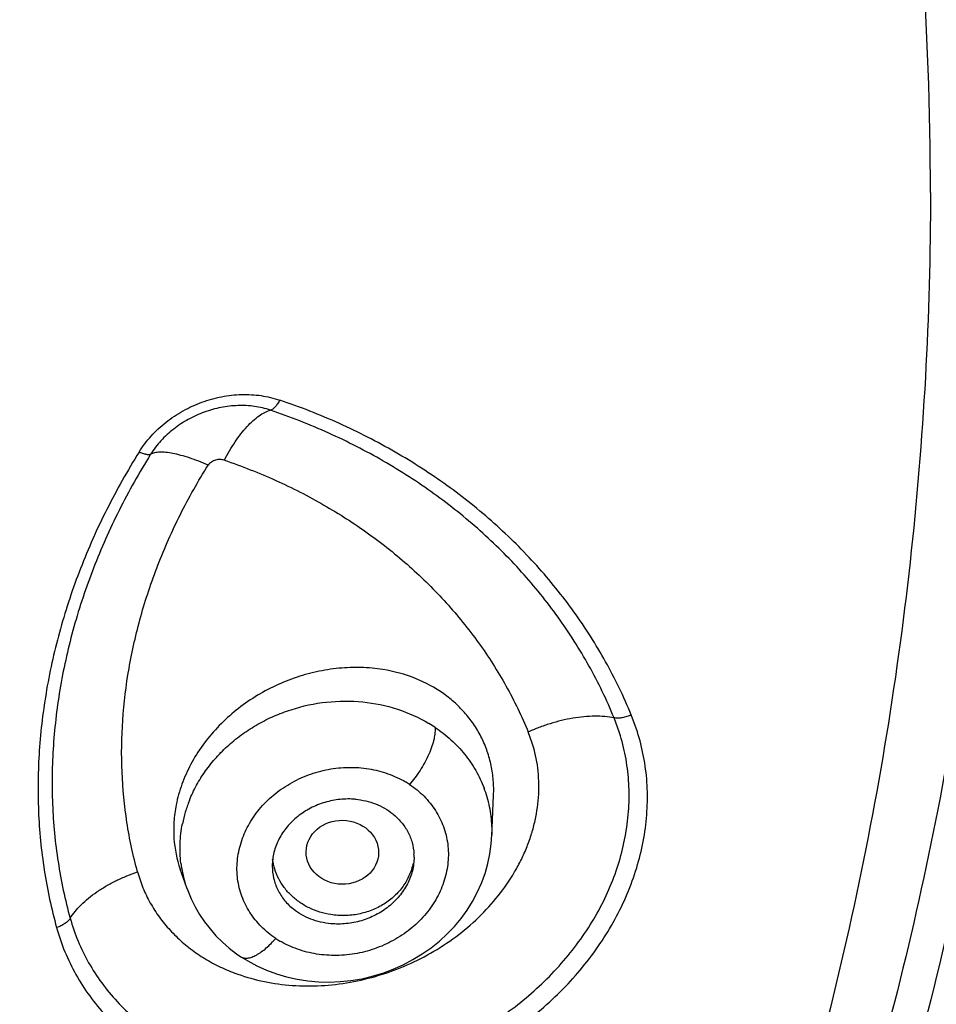
# Model space of a CAD drawing. Units: millimetres. Extents: x 72 to 8980, y -1552 to 626.
# Drawn here: x 7992 to 8001, y 35 to 45 of the extents above; entities that cross this region are included whole.
import ezdxf

# ---------------------------------------------------------------- set-up
doc = ezdxf.new("R2010")
doc.units = ezdxf.units.MM
doc.header["$MEASUREMENT"] = 0
doc.layers.add('Dimensions', color=7, linetype='Continuous')
doc.styles.get("Standard").update_dxf_attribs({"font": 'helr45w_0.ttf'})
doc.dimstyles.get("Standard").update_dxf_attribs({"dimscale": 10, "dimtxt": 2.5, "dimasz": 0.8, "dimexe": 1, "dimexo": 1, "dimgap": 1, "dimtad": 2, "dimtih": 1, "dimtoh": 1, "dimdec": 0, "dimzin": 0, "dimdsep": 46, "dimtxsty": 'Standard', "dimblk": 'DOT', "dimcen": 2, "dimclrd": 1, "dimclre": 1, "dimclrt": 1, "dimadec": 0, "dimazin": 0, "dimtfac": 1, "dimtdec": 0, "dimtofl": 0, "dimtmove": 0, "dimatfit": 3, "dimfxl": 1, "dimtolj": 1, "dimtzin": 0, "dimarcsym": 0})

# ---------------------------------------------------------------- blocks, each defined once
blk = doc.blocks.new('_Dot')
at = {"color": 0, "linetype": 'ByBlock', "lineweight": -2}
blk.add_line((-0.5, 0), (-1, 0), dxfattribs=at)
at = {"color": 0, "linetype": 'ByBlock', "const_width": 0.5}
blk.add_lwpolyline([(-0.25, 0, 1), (0.25, 0, 1)], format="xyb", close=True, dxfattribs=at)
blk = doc.blocks.new('*D10')
at = {"layer": 'Dimensions', "color": 1, "lineweight": -2, "transparency": 16777216}
for p, q in [((7969.4859, 95.8558), (8048.7102, 95.8558)), ((8038.7102, 87.8558), (8038.7102, -129.6075)), ((7969.4859, -137.6075), (8048.7102, -137.6075))]:
    blk.add_line(p, q, dxfattribs=at)
at = {"layer": 'Dimensions', "color": 1, "lineweight": -2, "transparency": 16777216, "xscale": 8, "yscale": 8, "zscale": 8}
for p, rotation in [((8038.7102, 95.8558), 90), ((8038.7102, -137.6075), 270)]:
    blk.add_blockref('_Dot', p, dxfattribs=dict(at, rotation=rotation))
at = {"layer": 'Dimensions', "color": 1, "transparency": 16777216, "insert": (8076.7204, -20.8759), "char_height": 25, "attachment_point": 5}
blk.add_mtext('\\A1;233', dxfattribs=at)
blk = doc.blocks.new('*D11')
at = {"layer": 'Dimensions', "color": 1, "lineweight": -2, "transparency": 16777216}
for p, q in [((7914.4858, 52.8318), (7914.4858, 133.5792)), ((8004.4861, 52.8293), (8004.4861, 133.5792)), ((7922.4858, 123.5792), (7996.4861, 123.5792))]:
    blk.add_line(p, q, dxfattribs=at)
at = {"layer": 'Dimensions', "color": 1, "lineweight": -2, "transparency": 16777216, "xscale": 8, "yscale": 8, "zscale": 8, "rotation": 180}
blk.add_blockref('_Dot', (7914.4858, 123.5792), dxfattribs=at)
at = {"layer": 'Dimensions', "color": 1, "lineweight": -2, "transparency": 16777216, "xscale": 8, "yscale": 8, "zscale": 8}
blk.add_blockref('_Dot', (8004.4861, 123.5792), dxfattribs=at)
at = {"layer": 'Dimensions', "color": 1, "transparency": 16777216, "insert": (7959.4859, 146.8275), "char_height": 25, "attachment_point": 5}
blk.add_mtext('\\A1;%%C90', dxfattribs=at)

msp = doc.modelspace()

# ---------------------------------------------------------------- linework, layer by layer
for p, q in [((7998.3909, 37.4715), (7998.3314, 37.6367)), ((7996.3921, 37.5149), (7996.3318, 37.5533)), ((7998.2148, 37.4604), (7998.1607, 37.6082)), ((7997.3536, 37.3586), (7997.3135, 37.4685)), ((7996.9553, 36.4405), (7996.9714, 36.8438)), ((7996.9489, 36.3625), (7996.9551, 36.4533)), ((7993.9406, 35.9298), (7993.8764, 36.1146)), ((7994.4769, 35.2489), (7994.4769, 35.2488))]:
    msp.add_line(p, q)
for points in [[(7994.4769, 35.2488), (7994.5441, 35.2072), (7994.6341, 35.1591), (7994.7284, 35.1167), (7994.8264, 35.0805), (7994.9272, 35.0508), (7995.0306, 35.0276), (7995.136, 35.0111), (7995.2425, 35.0015), (7995.3493, 34.9987), (7995.4563, 35.0028), (7995.5631, 35.0138), (7995.669, 35.0316), (7995.7736, 35.0563), (7995.8768, 35.0876), (7995.9783, 35.1255), (7996.0775, 35.1699), (7996.1733, 35.2202), (7996.2654, 35.2762), (7996.3533, 35.3377), (7996.4361, 35.4039), (7996.513, 35.4743), (7996.5843, 35.5487), (7996.6497, 35.6272), (7996.7092, 35.7094), (7996.7626, 35.7949), (7996.8101, 35.8839), (7996.8517, 35.9766), (7996.8868, 36.0722), (7996.9147, 36.1688), (7996.9353, 36.2656), (7996.9489, 36.3625)], [(7993.9396, 35.9338), (7993.9512, 35.9019), (7993.9846, 35.8213), (7994.0234, 35.7427), (7994.0676, 35.6666), (7994.1169, 35.5932), (7994.1711, 35.5229), (7994.2301, 35.456), (7994.2937, 35.3928), (7994.3616, 35.3335), (7994.4336, 35.2785), (7994.4769, 35.2489)]]:
    msp.add_lwpolyline(points)
for centre, radius, start, end in [((7968.0255, 42.7931), 33.2596, 0.00484, 8.40261), ((7995.6333, 36.1814), 0.9221, 56.53333, 59.53751), ((7995.7677, 36.4906), 1.1885, 11.6323, 20.90238), ((7995.1966, 36.2996), 1.3244, 158.18066, 163.41706), ((7995.1479, 36.3136), 1.2738, 163.39613, 168.8021), ((7995.7637, 36.49), 1.1925, 2.36962, 11.62442), ((7995.748, 36.4892), 1.2083, 358.29375, 2.37605), ((7994.9751, 36.4946), 1.1626, 183.8794, 199.07932), ((7995.064, 36.3197), 1.1892, 187.02591, 196.32552), ((7995.6457, 36.2327), 0.5402, 0.01557, 3.23379), ((7995.0629, 36.3196), 1.1881, 196.33555, 198.95162), ((7995.3309, 36.2042), 0.928, 236.60021, 239.60933), ((7995.0565, 36.8017), 1.8297, 246.75481, 249.46827)]:
    msp.add_arc(centre, radius, start, end)
msp.add_ellipse((7995.478, 36.2803), major_axis=(0.3579, -0.0049), ratio=0.882609)
for points, knots in [([(7959.4859, 83.2978), (7962.3918, 83.2978), (7966.7575, 82.9204), (7972.4193, 81.6719), (7977.8908, 79.9502), (7984.3304, 76.9361), (7990.0574, 72.8283), (7994.0346, 68.9929), (7996.679, 65.8863), (7998.973, 62.5651), (8000.8952, 59.0606), (8002.427, 55.4057), (8003.5537, 51.6349), (8004.2644, 47.7843), (8004.4564, 45.1854), (8004.4814, 43.8875)], [0, 0, 0, 0, 0.131778, 0.197415, 0.262685, 0.391597, 0.518019, 0.580267, 0.641823, 0.702715, 0.763001, 0.82276, 0.882097, 0.94113, 1, 1, 1, 1]), ([(7959.4859, 82.6233), (7962.1363, 82.6233), (7967.4298, 82.2016), (7975.1205, 80.3216), (7982.3206, 77.2521), (7988.799, 73.0876), (7994.3491, 67.9559), (7998.7901, 62.0186), (8001.4552, 56.5293), (8002.8931, 51.9502), (8003.6209, 48.4527), (8003.9943, 44.9112), (8004.0105, 41.3541), (8003.6693, 37.81), (8002.9736, 34.3075), (8001.9289, 30.875), (8000.544, 27.54), (7998.8299, 24.3291), (7996.1131, 20.2305), (7991.9528, 15.5431), (7986.977, 11.636), (7982.5833, 9.0171), (7979.0852, 7.3138), (7975.4312, 5.8961), (7972.9165, 5.1506), (7971.6427, 4.8283)], [0, 0, 0, 0, 0.066309, 0.13219, 0.19726, 0.261229, 0.323933, 0.385367, 0.445688, 0.475561, 0.505283, 0.534911, 0.564506, 0.594129, 0.623841, 0.653697, 0.683751, 0.714045, 0.744616, 0.806618, 0.869908, 0.902046, 0.934464, 0.967128, 1, 1, 1, 1]), ([(8002.8335, 42.9717), (8002.8335, 44.2356), (8002.6937, 46.7685), (8002.067, 50.5278), (8001.0294, 54.2141), (7999.5912, 57.7911), (7997.7665, 61.2246), (7995.5732, 64.4812), (7993.0324, 67.53), (7989.197, 71.2967), (7983.6522, 75.3349), (7977.3984, 78.2997), (7972.0774, 79.994), (7966.5671, 81.2231), (7962.3157, 81.5947), (7959.4859, 81.5947)], [0, 0, 0, 0, 0.058892, 0.117928, 0.17725, 0.236984, 0.297237, 0.358096, 0.419621, 0.481845, 0.608242, 0.737173, 0.80247, 0.868141, 1, 1, 1, 1]), ([(7916.9822, 43.2218), (7916.9822, 43.8413), (7917.0164, 45.0813), (7917.17, 46.9364), (7917.4256, 48.7826), (7917.7827, 50.6153), (7918.2402, 52.4301), (7918.7971, 54.2227), (7919.4521, 55.9887), (7920.2036, 57.724), (7921.0497, 59.4242), (7921.9884, 61.0854), (7923.0175, 62.7034), (7924.1344, 64.2745), (7925.3364, 65.7948), (7926.6207, 67.2607), (7927.9841, 68.6686), (7929.4234, 70.0151), (7930.935, 71.2972), (7932.5154, 72.5115), (7934.1607, 73.6553), (7935.867, 74.7257), (7937.6301, 75.7202), (7939.4458, 76.6364), (7941.3098, 77.4722), (7943.8575, 78.4782), (7947.1395, 79.5235), (7951.1885, 80.4262), (7955.3173, 80.9714), (7959.4859, 81.1537), (7963.6546, 80.9714), (7967.7834, 80.4262), (7971.8324, 79.5235), (7975.1144, 78.4782), (7977.6621, 77.4722), (7979.5261, 76.6364), (7981.3418, 75.7202), (7983.1049, 74.7257), (7984.8112, 73.6553), (7986.4565, 72.5115), (7988.0369, 71.2972), (7989.5485, 70.0151), (7990.9878, 68.6686), (7992.3512, 67.2607), (7993.6355, 65.7948), (7994.8375, 64.2745), (7995.9544, 62.7034), (7996.9835, 61.0854), (7997.9222, 59.4242), (7998.7683, 57.724), (7999.5198, 55.9887), (8000.1748, 54.2227), (8000.7317, 52.4301), (8001.1892, 50.6153), (8001.5462, 48.7826), (8001.8019, 46.9364), (8001.9555, 45.0813), (8001.9897, 43.8413), (8001.9897, 43.2218)], [0, 0, 0, 0, 0.014712, 0.029437, 0.04418, 0.058948, 0.073753, 0.088601, 0.103501, 0.11846, 0.133483, 0.148577, 0.163747, 0.178997, 0.194331, 0.20975, 0.225256, 0.240851, 0.256534, 0.272304, 0.28816, 0.304099, 0.320117, 0.336211, 0.352377, 0.368608, 0.401235, 0.43405, 0.466992, 0.5, 0.533008, 0.56595, 0.598765, 0.631392, 0.647623, 0.663789, 0.679883, 0.695901, 0.71184, 0.727696, 0.743466, 0.759149, 0.774744, 0.79025, 0.805669, 0.821003, 0.836253, 0.851423, 0.866517, 0.88154, 0.896499, 0.911399, 0.926247, 0.941052, 0.95582, 0.970563, 0.985288, 1, 1, 1, 1]), ([(7916.6384, 43.1948), (7916.6384, 41.9455), (7916.7766, 39.4418), (7917.396, 35.7259), (7918.4216, 32.0821), (7919.8433, 28.5463), (7921.647, 25.1525), (7923.815, 21.9334), (7926.3262, 18.9199), (7929.1563, 16.1409), (7932.2777, 13.6229), (7935.6603, 11.39), (7939.2719, 9.4634), (7944.3591, 7.3215), (7951.1063, 5.5046), (7959.4859, 4.7728), (7967.8655, 5.5046), (7974.6128, 7.3215), (7979.7, 9.4634), (7983.3116, 11.39), (7986.6942, 13.6229), (7989.8156, 16.1409), (7992.6457, 18.9199), (7995.1569, 21.9334), (7997.3249, 25.1525), (7999.1286, 28.5463), (8000.5503, 32.0821), (8001.5759, 35.7259), (8002.1953, 39.4418), (8002.3335, 41.9455), (8002.3335, 43.1948)], [0, 0, 0, 0, 0.029441, 0.058955, 0.088612, 0.118474, 0.148596, 0.179021, 0.209779, 0.240886, 0.272346, 0.304147, 0.336267, 0.368671, 0.434081, 0.5, 0.565919, 0.631329, 0.663733, 0.695853, 0.727654, 0.759114, 0.790221, 0.820979, 0.851404, 0.881526, 0.911388, 0.941045, 0.970559, 1, 1, 1, 1]), ([(7978.1551, 6.6648), (7980.0907, 7.452), (7982.9125, 8.8216), (7986.4455, 11.0062), (7989.7715, 13.3928), (7993.5613, 16.7619), (7997.4342, 21.3617), (8000.536, 26.412), (8002.8006, 31.8105), (8004.1794, 37.4445), (8004.4881, 41.2876), (8004.488, 43.2008)], [0, 0, 0, 0, 0.131248, 0.196245, 0.260761, 0.388199, 0.513609, 0.637128, 0.759054, 0.879829, 1, 1, 1, 1]), ([(7959.4859, 4.3488), (7962.3157, 4.3488), (7966.5671, 4.7204), (7972.0774, 5.9495), (7977.3984, 7.6437), (7983.6522, 10.6086), (7989.197, 14.6468), (7993.0325, 18.4135), (7995.5732, 21.4623), (7997.7665, 24.7189), (7999.5912, 28.1523), (8001.0294, 31.7294), (8002.067, 35.4157), (8002.6937, 39.1749), (8002.8335, 41.7079), (8002.8335, 42.9717)], [0, 0, 0, 0, 0.131859, 0.19753, 0.262827, 0.391758, 0.518155, 0.580379, 0.641904, 0.702763, 0.763016, 0.82275, 0.882072, 0.941108, 1, 1, 1, 1]), ([(8001.2851, 42.7959), (8001.2851, 42.1866), (8001.2514, 40.9672), (8001.1004, 39.1429), (8000.849, 37.3273), (8000.4979, 35.525), (8000.0479, 33.7403), (7999.5003, 31.9774), (7998.8561, 30.2406), (7998.1171, 28.5341), (7997.285, 26.8621), (7996.3619, 25.2285), (7995.3499, 23.6372), (7994.2515, 22.0922), (7993.0694, 20.5971), (7991.8064, 19.1555), (7990.4656, 17.7709), (7989.0502, 16.4467), (7987.5636, 15.1859), (7986.0094, 13.9918), (7984.3914, 12.8669), (7982.7134, 11.8143), (7980.9794, 10.8362), (7978.5939, 9.6324), (7975.4934, 8.3271), (7971.6279, 7.0961), (7967.6457, 6.2082), (7963.5857, 5.6721), (7960.8529, 5.5526), (7959.4859, 5.5526)], [0, 0, 0, 0, 0.029424, 0.058876, 0.088362, 0.117899, 0.147508, 0.177205, 0.207006, 0.236923, 0.266971, 0.29716, 0.3275, 0.358001, 0.388668, 0.419507, 0.45052, 0.481711, 0.513077, 0.544618, 0.57633, 0.608208, 0.640245, 0.672434, 0.737211, 0.802467, 0.868097, 0.933984, 1, 1, 1, 1]), ([(8001.9647, 41.9244), (8001.9413, 41.3157), (8001.8616, 40.0987), (8001.6442, 38.2812), (8001.3291, 36.4752), (8000.9174, 34.685), (8000.4098, 32.9148), (7999.8077, 31.1688), (7999.1125, 29.4508), (7998.3258, 27.765), (7997.4496, 26.1153), (7996.4858, 24.5053), (7995.4368, 22.9389), (7994.305, 21.4197), (7993.0931, 19.951), (7991.8039, 18.5364), (7990.4404, 17.1788), (7988.5231, 15.445), (7985.9552, 13.4367), (7982.6401, 11.3086), (7979.1132, 9.4745), (7975.407, 7.9511), (7971.5556, 6.7518), (7967.5941, 5.8874), (7963.5586, 5.3657), (7959.4859, 5.1913), (7955.4133, 5.3657), (7951.3778, 5.8874), (7947.4163, 6.7518), (7943.5648, 7.9511), (7939.8587, 9.4745), (7936.3318, 11.3086), (7933.0167, 13.4367), (7930.4488, 15.4451), (7928.5315, 17.1788), (7927.168, 18.5364), (7925.8788, 19.951), (7924.6669, 21.4197), (7923.5351, 22.9389), (7922.4861, 24.5053), (7921.5223, 26.1153), (7920.6461, 27.765), (7919.8594, 29.4508), (7919.1642, 31.1688), (7918.5621, 32.9148), (7918.0545, 34.685), (7917.6428, 36.4752), (7917.3277, 38.2812), (7917.1103, 40.0987), (7917.0306, 41.3157), (7917.0072, 41.9244)], [0, 0, 0, 0, 0.014751, 0.029518, 0.044306, 0.059123, 0.073978, 0.088877, 0.103828, 0.118835, 0.133906, 0.149043, 0.164253, 0.179538, 0.1949, 0.210343, 0.225867, 0.241473, 0.27292, 0.304682, 0.336736, 0.369052, 0.401587, 0.434293, 0.467117, 0.5, 0.532883, 0.565707, 0.598413, 0.630948, 0.663264, 0.695318, 0.72708, 0.758527, 0.774133, 0.789657, 0.8051, 0.820462, 0.835747, 0.850957, 0.866094, 0.881165, 0.896172, 0.911123, 0.926022, 0.940877, 0.955694, 0.970482, 0.985249, 1, 1, 1, 1]), ([(7993.4704, 40.2325), (7993.5053, 40.2884), (7993.5863, 40.3948), (7993.7338, 40.5321), (7993.9031, 40.645), (7994.0881, 40.7302), (7994.2511, 40.7753), (7994.3831, 40.7953), (7994.4818, 40.8022), (7994.5796, 40.801), (7994.7067, 40.7881), (7994.7999, 40.7661), (7994.8595, 40.746)], [0, 0, 0, 0, 0.124274, 0.250985, 0.378923, 0.506952, 0.63392, 0.696753, 0.75896, 0.820459, 0.881204, 1, 1, 1, 1]), ([(7994.8595, 40.746), (7994.853, 40.7334), (7994.8394, 40.7099), (7994.8165, 40.6796), (7994.7958, 40.6602), (7994.7794, 40.6503), (7994.7717, 40.6471), (7994.7679, 40.6461)], [0, 0, 0, 0, 0.307677, 0.587216, 0.819347, 0.916048, 1, 1, 1, 1]), ([(7998.3314, 37.6367), (7998.2572, 37.8167), (7998.0874, 38.1681), (7997.7732, 38.6622), (7997.4038, 39.1196), (7996.983, 39.5373), (7996.5144, 39.9127), (7996.0016, 40.243), (7995.4484, 40.5254), (7995.0592, 40.6783), (7994.8595, 40.746)], [0, 0, 0, 0, 0.121609, 0.24304, 0.364989, 0.488039, 0.612678, 0.739318, 0.868317, 1, 1, 1, 1]), ([(7994.7679, 40.6461), (7994.7172, 40.6633), (7994.6109, 40.6881), (7994.4456, 40.6964), (7994.2776, 40.6769), (7994.1122, 40.6308), (7993.9544, 40.5594), (7993.8098, 40.4645), (7993.6837, 40.3484), (7993.6147, 40.258), (7993.585, 40.2105)], [0, 0, 0, 0, 0.11884, 0.240935, 0.365908, 0.492923, 0.620978, 0.748949, 0.875647, 1, 1, 1, 1]), ([(7994.3128, 40.1524), (7994.329, 40.1837), (7994.3628, 40.2449), (7994.4174, 40.332), (7994.4748, 40.412), (7994.5337, 40.4828), (7994.5935, 40.5424), (7994.6527, 40.59), (7994.7101, 40.6251), (7994.7491, 40.6409), (7994.7679, 40.6461)], [0, 0, 0, 0, 0.154263, 0.304976, 0.449115, 0.58383, 0.706858, 0.817347, 0.914987, 1, 1, 1, 1]), ([(7998.1607, 37.6082), (7998.0883, 37.784), (7997.9225, 38.1271), (7997.6156, 38.6098), (7997.2547, 39.0566), (7996.8435, 39.4647), (7996.3855, 39.8316), (7995.9697, 40.0994), (7995.6179, 40.2904), (7995.25, 40.4672), (7994.9631, 40.5799), (7994.7679, 40.6461)], [0, 0, 0, 0, 0.121529, 0.242905, 0.364821, 0.487858, 0.612503, 0.739169, 0.803392, 0.868252, 1, 1, 1, 1]), ([(7993.4704, 40.2325), (7993.4132, 40.1403), (7993.3029, 39.9541), (7993.1507, 39.6688), (7993.0131, 39.3789), (7992.8907, 39.0852), (7992.7836, 38.7885), (7992.6619, 38.3918), (7992.5482, 37.8918), (7992.4869, 37.387), (7992.4705, 36.9863), (7992.4745, 36.689), (7992.4948, 36.3946), (7992.5438, 36.0082), (7992.605, 35.7228), (7992.6561, 35.5362)], [0, 0, 0, 0, 0.066411, 0.13236, 0.197781, 0.262645, 0.32695, 0.390698, 0.51649, 0.640118, 0.701186, 0.761774, 0.821915, 0.881649, 1, 1, 1, 1]), ([(7993.585, 40.2105), (7993.4726, 40.0307), (7993.2664, 39.6643), (7993.0127, 39.0938), (7992.8189, 38.513), (7992.6857, 37.9268), (7992.6142, 37.3401), (7992.6053, 36.7577), (7992.66, 36.1846), (7992.7397, 35.8111), (7992.7904, 35.6283)], [0, 0, 0, 0, 0.132979, 0.263264, 0.391018, 0.516417, 0.639676, 0.761081, 0.881018, 1, 1, 1, 1]), ([(7993.585, 40.2105), (7993.5826, 40.2092), (7993.5767, 40.2072), (7993.5666, 40.2062), (7993.5543, 40.2066), (7993.5402, 40.2088), (7993.5243, 40.2126), (7993.5006, 40.2199), (7993.4826, 40.2271), (7993.4704, 40.2325)], [0, 0, 0, 0, 0.068884, 0.153697, 0.255914, 0.375976, 0.513397, 0.665525, 1, 1, 1, 1]), ([(7994.1522, 40.103), (7994.1217, 40.1164), (7994.0615, 40.1416), (7993.9722, 40.1744), (7993.8873, 40.2006), (7993.8087, 40.2193), (7993.7382, 40.23), (7993.6771, 40.2325), (7993.6264, 40.2269), (7993.5971, 40.217), (7993.585, 40.2105)], [0, 0, 0, 0, 0.169415, 0.331612, 0.483057, 0.620613, 0.741689, 0.844994, 0.930402, 1, 1, 1, 1]), ([(7994.3128, 40.1524), (7994.2992, 40.157), (7994.2773, 40.1605), (7994.248, 40.1584), (7994.2259, 40.1535), (7994.2043, 40.1459), (7994.1774, 40.1318), (7994.1602, 40.1157), (7994.1522, 40.103)], [0, 0, 0, 0, 0.240341, 0.364922, 0.491593, 0.619762, 0.748164, 1, 1, 1, 1]), ([(7993.4555, 36.0863), (7993.4111, 36.2467), (7993.3411, 36.5742), (7993.293, 37.0765), (7993.3007, 37.5868), (7993.3633, 38.1009), (7993.4801, 38.6146), (7993.6501, 39.1236), (7993.8726, 39.6238), (7994.0536, 39.9452), (7994.1522, 40.1029)], [0, 0, 0, 0, 0.119038, 0.238965, 0.360316, 0.483504, 0.608841, 0.736571, 0.866895, 1, 1, 1, 1]), ([(7994.3128, 40.1524), (7994.4848, 40.094), (7994.8203, 39.9623), (7995.2975, 39.7191), (7995.7404, 39.4346), (7996.1457, 39.1109), (7996.51, 38.7505), (7996.83, 38.3555), (7997.1023, 37.9282), (7997.2493, 37.6243), (7997.3135, 37.4685)], [0, 0, 0, 0, 0.131325, 0.260124, 0.386684, 0.511331, 0.634454, 0.756529, 0.878142, 1, 1, 1, 1]), ([(7995.879, 38.0845), (7995.8079, 38.0959), (7995.6626, 38.1094), (7995.442, 38.1018), (7995.2203, 38.0666), (7995.0017, 38.0045), (7994.7905, 37.9166), (7994.5906, 37.8044), (7994.4062, 37.6699), (7994.2952, 37.5662), (7994.2435, 37.5114)], [0, 0, 0, 0, 0.11997, 0.242464, 0.367068, 0.493235, 0.620329, 0.747634, 0.874427, 1, 1, 1, 1]), ([(7996.4792, 37.8445), (7996.3926, 37.9063), (7996.1994, 38.01), (7995.9881, 38.0669), (7995.879, 38.0845)], [0, 0, 0, 0, 0.490574, 1, 1, 1, 1]), ([(7996.9714, 36.8438), (7996.9733, 36.8932), (7996.9715, 36.9916), (7996.9506, 37.1368), (7996.9122, 37.2769), (7996.8566, 37.4101), (7996.7846, 37.5352), (7996.6971, 37.6505), (7996.5952, 37.7549), (7996.5191, 37.8161), (7996.4792, 37.8445)], [0, 0, 0, 0, 0.127502, 0.253185, 0.377545, 0.501162, 0.62467, 0.748696, 0.873727, 1, 1, 1, 1]), ([(7993.9671, 36.7919), (7993.9876, 36.8432), (7994.0353, 36.9441), (7994.1251, 37.0868), (7994.2321, 37.2202), (7994.3552, 37.3426), (7994.4924, 37.4523), (7994.642, 37.5478), (7994.802, 37.628), (7995.0262, 37.7129), (7995.3205, 37.7756), (7995.6783, 37.7778), (7996.0226, 37.707), (7996.2345, 37.6116), (7996.3318, 37.5533)], [0, 0, 0, 0, 0.059284, 0.119447, 0.180519, 0.242486, 0.305257, 0.368699, 0.432655, 0.496941, 0.625563, 0.753138, 0.878286, 1, 1, 1, 1]), ([(7998.3314, 37.6367), (7998.3172, 37.6302), (7998.288, 37.619), (7998.2435, 37.608), (7998.2007, 37.604), (7998.1732, 37.6059), (7998.1607, 37.6082)], [0, 0, 0, 0, 0.266854, 0.533444, 0.782091, 1, 1, 1, 1]), ([(7998.1607, 37.6082), (7998.1306, 37.6139), (7998.067, 37.6219), (7997.9677, 37.6252), (7997.862, 37.6199), (7997.7521, 37.6058), (7997.6402, 37.5827), (7997.5284, 37.5517), (7997.4191, 37.5138), (7997.3481, 37.4842), (7997.3135, 37.4685)], [0, 0, 0, 0, 0.105659, 0.22017, 0.342051, 0.469731, 0.601552, 0.735428, 0.869042, 1, 1, 1, 1]), ([(7992.6561, 35.5362), (7992.6784, 35.4555), (7992.7328, 35.2967), (7992.8425, 35.0702), (7992.979, 34.8586), (7993.1401, 34.6636), (7993.3238, 34.4867), (7993.5285, 34.3297), (7993.752, 34.1942), (7993.9919, 34.0809), (7994.2461, 33.9907), (7994.512, 33.9243), (7994.7873, 33.8823), (7995.0694, 33.8647), (7995.356, 33.8719), (7995.6444, 33.9036), (7995.9321, 33.9598), (7996.2165, 34.0399), (7996.495, 34.1436), (7996.8547, 34.3117), (7997.2753, 34.5752), (7997.6443, 34.9037), (7997.898, 35.1986), (7998.0644, 35.4322), (7998.2058, 35.6768), (7998.3207, 35.9298), (7998.4074, 36.1887), (7998.4647, 36.4507), (7998.4926, 36.7129), (7998.4908, 36.93), (7998.4742, 37.1007), (7998.4475, 37.268), (7998.4163, 37.3911), (7998.3909, 37.4715)], [0, 0, 0, 0, 0.028582, 0.057092, 0.085612, 0.114271, 0.143174, 0.172409, 0.202053, 0.232162, 0.262765, 0.293879, 0.325503, 0.357617, 0.390182, 0.423149, 0.45646, 0.490043, 0.523818, 0.557698, 0.62535, 0.692295, 0.725306, 0.757884, 0.78997, 0.821518, 0.852498, 0.88292, 0.912815, 0.942235, 0.956796, 0.97127, 1, 1, 1, 1]), ([(7992.7904, 35.6283), (7992.8115, 35.5518), (7992.8634, 35.4014), (7992.9683, 35.1875), (7993.0981, 34.9875), (7993.2509, 34.8032), (7993.4249, 34.636), (7993.6182, 34.4875), (7993.8293, 34.359), (7994.0561, 34.2518), (7994.2968, 34.1668), (7994.6351, 34.0831), (7995.0799, 34.0372), (7995.5317, 34.0682), (7995.8923, 34.1381), (7996.1614, 34.2137), (7996.4249, 34.3117), (7996.6802, 34.4314), (7996.925, 34.5716), (7997.2331, 34.7833), (7997.5121, 35.0313), (7997.7525, 35.3101), (7997.9101, 35.531), (7998.0438, 35.7624), (7998.1517, 36.0019), (7998.2329, 36.2469), (7998.2864, 36.4947), (7998.312, 36.7426), (7998.3094, 36.9881), (7998.2786, 37.2286), (7998.2391, 37.3844), (7998.2148, 37.4604)], [0, 0, 0, 0, 0.028616, 0.057161, 0.085711, 0.114386, 0.14329, 0.172508, 0.202118, 0.232201, 0.262819, 0.293972, 0.357692, 0.423146, 0.456444, 0.490021, 0.523796, 0.557682, 0.591579, 0.625391, 0.692348, 0.725378, 0.757975, 0.790057, 0.821574, 0.852522, 0.882919, 0.912797, 0.942212, 0.971251, 1, 1, 1, 1]), ([(7994.2435, 37.5114), (7994.1918, 37.4567), (7994.0961, 37.3416), (7993.9781, 37.1536), (7993.8894, 36.9557), (7993.8507, 36.818), (7993.8371, 36.7491)], [0, 0, 0, 0, 0.258414, 0.511646, 0.75907, 1, 1, 1, 1]), ([(7996.3921, 37.5149), (7996.394, 37.4978), (7996.3936, 37.459), (7996.3835, 37.396), (7996.3628, 37.3243), (7996.3321, 37.2465), (7996.2924, 37.1668), (7996.2462, 37.0889), (7996.1959, 37.0165), (7996.1599, 36.9716), (7996.1418, 36.9506)], [0, 0, 0, 0, 0.082246, 0.183352, 0.302928, 0.437067, 0.580502, 0.726427, 0.867976, 1, 1, 1, 1]), ([(7996.3921, 37.5149), (7996.4476, 37.4777), (7996.5524, 37.3958), (7996.6663, 37.2756), (7996.7445, 37.171), (7996.8134, 37.062), (7996.8551, 36.9745), (7996.878, 36.9147)], [0, 0, 0, 0, 0.25555, 0.506939, 0.631249, 0.75478, 1, 1, 1, 1]), ([(7994.4148, 35.0882), (7994.4993, 35.0566), (7994.6752, 35.0049), (7994.9498, 34.9629), (7995.2334, 34.9562), (7995.5209, 34.9853), (7995.8068, 35.0495), (7996.0858, 35.148), (7996.3525, 35.2791), (7996.6013, 35.4409), (7996.826, 35.6314), (7997.0218, 35.8462), (7997.1577, 36.0431), (7997.2467, 36.2085), (7997.3029, 36.3348), (7997.3483, 36.4635), (7997.3939, 36.6356), (7997.424, 36.8529), (7997.4155, 37.1115), (7997.379, 37.2784), (7997.3536, 37.3586)], [0, 0, 0, 0, 0.060258, 0.121944, 0.184981, 0.24921, 0.314389, 0.38021, 0.446332, 0.512351, 0.577876, 0.642513, 0.705897, 0.737057, 0.76781, 0.79814, 0.828052, 0.886639, 0.943828, 1, 1, 1, 1]), ([(7994.82, 35.4294), (7994.7688, 35.4632), (7994.674, 35.5406), (7994.5599, 35.6822), (7994.4931, 35.8165), (7994.4586, 35.9298), (7994.4423, 36.0173), (7994.4359, 36.1063), (7994.4396, 36.1962), (7994.453, 36.286), (7994.4835, 36.4051), (7994.5325, 36.5203), (7994.5982, 36.628), (7994.6562, 36.7052), (7994.7219, 36.7775), (7994.8196, 36.8667), (7994.9577, 36.9623), (7995.1103, 37.0345), (7995.239, 37.0767), (7995.338, 37.0999), (7995.4384, 37.1145), (7995.5722, 37.1224), (7995.738, 37.1104), (7995.9281, 37.0624), (7996.046, 37.0084), (7996.1008, 36.9762)], [0, 0, 0, 0, 0.060384, 0.119506, 0.177741, 0.206801, 0.235898, 0.265112, 0.294536, 0.324247, 0.354286, 0.415405, 0.44662, 0.47826, 0.510294, 0.542686, 0.608333, 0.67477, 0.708129, 0.741485, 0.774764, 0.807879, 0.873283, 0.937469, 1, 1, 1, 1]), ([(7996.1418, 36.9506), (7996.193, 36.9167), (7996.2878, 36.8389), (7996.4019, 36.697), (7996.4689, 36.5624), (7996.5035, 36.4489), (7996.5198, 36.3614), (7996.5262, 36.2722), (7996.5224, 36.1823), (7996.5089, 36.0925), (7996.4782, 35.9735), (7996.4293, 35.8583), (7996.3637, 35.7508), (7996.3058, 35.6737), (7996.2401, 35.6015), (7996.1425, 35.5124), (7996.0044, 35.4169), (7995.8517, 35.3452), (7995.7229, 35.3034), (7995.5912, 35.2727), (7995.4564, 35.2591), (7995.3225, 35.2629), (7995.1916, 35.278), (7995.0339, 35.3177), (7994.9161, 35.3715), (7994.8614, 35.4036)], [0, 0, 0, 0, 0.060473, 0.119714, 0.178059, 0.207167, 0.236301, 0.265539, 0.294977, 0.324693, 0.354729, 0.415798, 0.446971, 0.47857, 0.510566, 0.542923, 0.608508, 0.674915, 0.708269, 0.741618, 0.807946, 0.84082, 0.873408, 0.937542, 1, 1, 1, 1]), ([(7995.6074, 36.8035), (7995.5572, 36.8082), (7995.455, 36.8075), (7995.3047, 36.7779), (7995.1625, 36.7206), (7995.0351, 36.6384), (7994.9284, 36.5347), (7994.8478, 36.4141), (7994.7974, 36.2824), (7994.7857, 36.1902), (7994.7857, 36.1448)], [0, 0, 0, 0, 0.128644, 0.258762, 0.38874, 0.517299, 0.643195, 0.765615, 0.884366, 1, 1, 1, 1]), ([(7995.6074, 36.8035), (7995.6415, 36.8004), (7995.7089, 36.7896), (7995.8059, 36.7598), (7995.8958, 36.7171), (7995.9502, 36.6803), (7995.9755, 36.6601)], [0, 0, 0, 0, 0.256981, 0.509624, 0.757345, 1, 1, 1, 1]), ([(7993.8371, 36.7491), (7993.8262, 36.6939), (7993.8114, 36.583), (7993.8114, 36.4711), (7993.8152, 36.4159)], [0, 0, 0, 0, 0.504321, 1, 1, 1, 1]), ([(7995.9755, 36.6601), (7996.0062, 36.6356), (7996.0623, 36.5811), (7996.1276, 36.4844), (7996.1705, 36.3771), (7996.1829, 36.3012), (7996.1851, 36.2631)], [0, 0, 0, 0, 0.254604, 0.504806, 0.752312, 1, 1, 1, 1]), ([(7993.8837, 36.1742), (7993.8759, 36.2382), (7993.8705, 36.3681), (7993.8858, 36.4972), (7993.8984, 36.561)], [0, 0, 0, 0, 0.497701, 1, 1, 1, 1]), ([(7995.3643, 35.6647), (7995.3274, 35.6705), (7995.2548, 35.6874), (7995.1513, 35.7279), (7995.0565, 35.7829), (7994.9727, 35.8507), (7994.9022, 35.9297), (7994.8467, 36.0178), (7994.8079, 36.1128), (7994.7937, 36.1793), (7994.7897, 36.2127)], [0, 0, 0, 0, 0.131432, 0.261823, 0.39019, 0.516269, 0.640055, 0.761667, 0.881455, 1, 1, 1, 1]), ([(7996.1859, 36.2328), (7996.1859, 36.1875), (7996.1742, 36.0952), (7996.1238, 35.9635), (7996.0431, 35.843), (7995.9364, 35.7395), (7995.809, 35.6575), (7995.6668, 35.6004), (7995.5166, 35.5709), (7995.4145, 35.5703), (7995.3643, 35.5749)], [0, 0, 0, 0, 0.115731, 0.23452, 0.356941, 0.482821, 0.61134, 0.741264, 0.871334, 1, 1, 1, 1]), ([(7996.1758, 36.1731), (7996.1679, 36.1327), (7996.143, 36.0525), (7996.0804, 35.9422), (7995.9949, 35.845), (7995.89, 35.7648), (7995.79, 35.7146), (7995.7046, 35.6854), (7995.6159, 35.6637), (7995.5015, 35.6514), (7995.4095, 35.6576), (7995.3643, 35.6647)], [0, 0, 0, 0, 0.117294, 0.236523, 0.358328, 0.48292, 0.610056, 0.674475, 0.739313, 0.869723, 1, 1, 1, 1]), ([(7992.7904, 35.6283), (7992.8048, 35.6516), (7992.8385, 35.6984), (7992.8993, 35.7651), (7992.972, 35.83), (7993.0551, 35.8921), (7993.1472, 35.9497), (7993.2459, 36.002), (7993.3491, 36.048), (7993.4199, 36.0743), (7993.4555, 36.0863)], [0, 0, 0, 0, 0.100058, 0.209786, 0.328654, 0.455314, 0.588024, 0.724594, 0.862675, 1, 1, 1, 1]), ([(7993.4555, 36.0863), (7993.47, 36.0328), (7993.5057, 35.9276), (7993.5785, 35.7778), (7993.6688, 35.6378), (7993.7752, 35.5086), (7993.896, 35.3909), (7994.0302, 35.2858), (7994.1767, 35.1944), (7994.2809, 35.1435), (7994.3344, 35.1205)], [0, 0, 0, 0, 0.123185, 0.246105, 0.36905, 0.492554, 0.617077, 0.742952, 0.870501, 1, 1, 1, 1]), ([(7994.7857, 36.1448), (7994.7857, 36.1041), (7994.795, 36.0226), (7994.8297, 35.9261), (7994.8701, 35.855), (7994.9188, 35.788), (7994.9637, 35.7439), (7994.9964, 35.7179)], [0, 0, 0, 0, 0.2481, 0.49535, 0.619928, 0.745541, 1, 1, 1, 1]), ([(7995.3643, 35.5749), (7995.3301, 35.5781), (7995.2628, 35.5889), (7995.1659, 35.6185), (7995.0761, 35.661), (7995.0217, 35.6977), (7994.9964, 35.7179)], [0, 0, 0, 0, 0.257072, 0.509754, 0.757448, 1, 1, 1, 1]), ([(7992.7904, 35.6283), (7992.7844, 35.6185), (7992.7681, 35.5993), (7992.737, 35.5741), (7992.6987, 35.5525), (7992.6706, 35.5411), (7992.6561, 35.5362)], [0, 0, 0, 0, 0.207951, 0.451946, 0.721825, 1, 1, 1, 1]), ([(7994.4769, 35.2488), (7994.4812, 35.246), (7994.4905, 35.2411), (7994.506, 35.2366), (7994.5233, 35.2347), (7994.5494, 35.2358), (7994.5859, 35.2448), (7994.6315, 35.2661), (7994.6794, 35.2967), (7994.728, 35.3354), (7994.7753, 35.3801), (7994.8054, 35.4126), (7994.82, 35.4294)], [0, 0, 0, 0, 0.036886, 0.075623, 0.117226, 0.162435, 0.265575, 0.387651, 0.526662, 0.678386, 0.837959, 1, 1, 1, 1]), ([(8003.5349, 34.9924), (8003.1741, 33.4553), (8002.2463, 30.4111), (8000.2729, 26.0409), (7997.7397, 21.9072), (7994.6827, 18.0677), (7991.1441, 14.5742), (7987.1729, 11.4742), (7982.8243, 8.8099), (7979.7272, 7.3547), (7978.1366, 6.7093)], [0, 0, 0, 0, 0.119999, 0.24107, 0.363502, 0.487499, 0.613173, 0.740544, 0.869537, 1, 1, 1, 1])]:
    msp.add_open_spline(points, degree=3, knots=knots)

# ---------------------------------------------------------------- dimensions: what is measured, and where the dimension line sits
at = {"layer": 'Dimensions'}
dim = msp.add_linear_dim(base=(8004.4861, 123.5792), p1=(7914.4858, 42.8318), p2=(8004.4861, 42.8293), text='%%C<>', dimstyle='Standard', dxfattribs=at)
dim.commit()
dim.dimension.update_dxf_attribs({"geometry": '*D11', "text_midpoint": (7959.4859, 146.8275)})
dim = msp.add_linear_dim(base=(8038.7102, -137.6075), p1=(7959.4859, 95.8558), p2=(7959.4859, -137.6075), angle=90, dimstyle='Standard', dxfattribs=at)
dim.commit()
dim.dimension.update_dxf_attribs({"geometry": '*D10', "text_midpoint": (8076.7204, -20.8759)})

doc.saveas('drawing.dxf')
